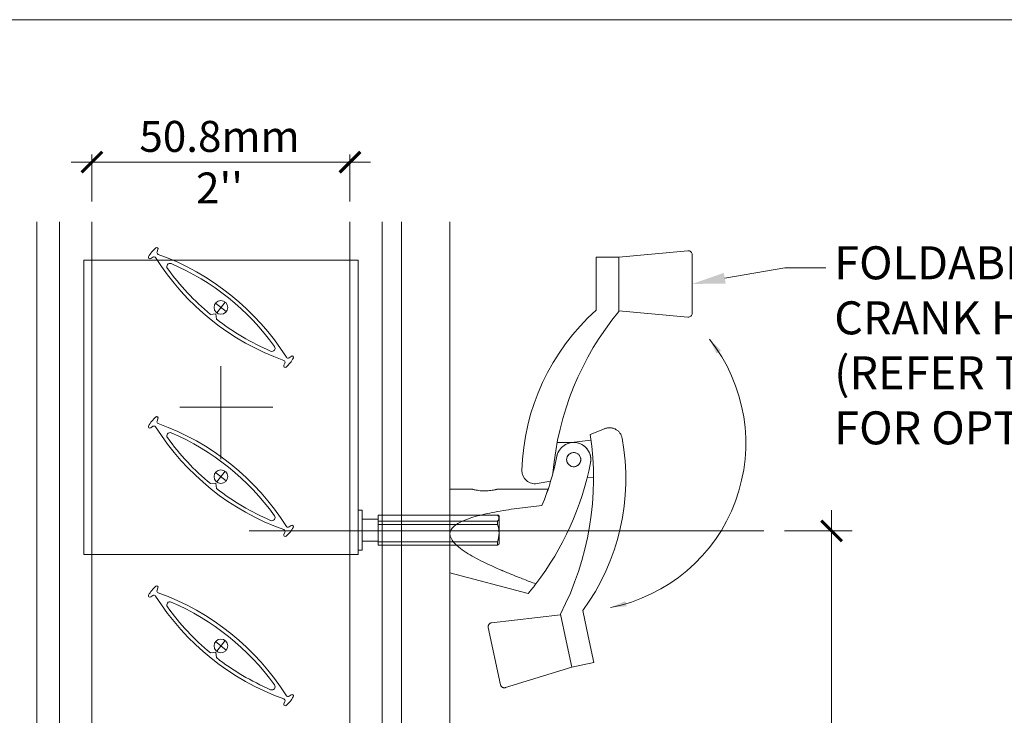
# Model space of a CAD drawing. Extents: x -22 to 490, y -53 to -42.
# Drawn here: x 171 to 173, y -49 to -48 of the extents above; entities that cross this region are included whole.
import ezdxf
from ezdxf import colors
from ezdxf.entities.mleader import LeaderData, LeaderLine
from ezdxf.math import Vec2, Vec3

# ---------------------------------------------------------------- set-up
doc = ezdxf.new("R2010")
doc.units = 0
doc.header["$LTSCALE"] = 0.375
doc.header["$MEASUREMENT"] = 0
for name, pattern in [('AM_ISO08W050x2', [9, 6, -0.75, 1.5, -0.75]), ('CENTER', [2, 1.25, -0.25, 0.25, -0.25]), ('HIDDEN', [0.375, 0.25, -0.125])]:
    doc.linetypes.add(name, pattern=pattern)
doc.layers.get('0').update_dxf_attribs({"linetype": 'CONTINUOUS', "lineweight": 0})
doc.layers.get('DEFPOINTS').update_dxf_attribs({"linetype": 'CONTINUOUS', "lineweight": 5})
for name, color, linetype, lineweight in [('Catalague Texte Anglais', 7, 'CONTINUOUS', 0), ('DIAMETRE', 7, 'CONTINUOUS', 9), ('FRAME_H', 255, 'CONTINUOUS', 0), ('OPERATOR', 80, 'CONTINUOUS', 0), ('VITRAGE', 140, 'CONTINUOUS', 15)]:
    doc.layers.add(name, color=color, linetype=linetype, lineweight=lineweight)
doc.layers.add('DIMENSION', color=143, linetype='CONTINUOUS')
doc.layers.add('VISION CONTROL', color=120, linetype='CONTINUOUS')
doc.styles.get("Standard").update_dxf_attribs({"font": 'arial.ttf', "height": 0.08})
doc.styles.add('T_ISO_0.5', font='arial.ttf', dxfattribs={"height": 0.06})
doc.dimstyles.new('catalogue ISO-0.25', dxfattribs={"dimscale": 0.5, "dimtxt": 0.06, "dimasz": 0.08, "dimexe": 0.08, "dimexo": 0.08, "dimgap": 0.05, "dimtad": 1, "dimdec": 1, "dimlfac": 101.6, "dimzin": 9, "dimdsep": 46, "dimtxsty": 'T_ISO_0.5', "dimblk": 'ARCHTICK', "dimcen": 0.5, "dimdle": 0.08, "dimclrd": 30, "dimclre": 165, "dimclrt": 7, "dimadec": 0, "dimazin": 0, "dimtfac": 1, "dimtdec": 1, "dimtmove": 0, "dimatfit": 3, "dimfxl": 0.15, "dimfrac": 2, "dimlwd": 9, "dimlwe": 9, "dimarcsym": 0})

# ---------------------------------------------------------------- blocks, each defined once
blk = doc.blocks.new('M_2')
at = {"layer": 'OPERATOR', "lineweight": 0}
for p, q in [((-94.7689, 70.5046), (-94.8183, 71.0399)), ((-94.7884, 71.0726), (-94.3342, 71.0726)), ((-94.3537, 70.5046), (-94.3043, 71.0399)), ((-94.7689, 70.5046), (-94.5613, 70.5046)), ((-94.7689, 70.5046), (-94.7689, 70.3296)), ((-94.3489, 70.5046), (-94.5613, 70.5046)), ((-94.5613, 70.3296), (-94.7689, 70.3296)), ((-94.5613, 70.3296), (-94.3589, 70.3296)), ((-93.3319, 70.0263), (-93.3319, 70.1546)), ((-93.0138, 69.8705), (-93.0324, 69.976)), ((-92.9692, 69.5607), (-92.9692, 69.9557)), ((-92.1604, 69.8011), (-92.3222, 69.1957)), ((-92.9692, 69.1957), (-92.9692, 69.3707)), ((-92.9692, 69.1957), (-92.6231, 69.1957)), ((-92.6231, 69.1957), (-92.3222, 69.1957))]:
    blk.add_line(p, q, dxfattribs=at)
at = {"layer": 'OPERATOR', "lineweight": 0, "flags": 128}
for points in [[(-92.6231, 69.1957), (-92.6404, 69.1981), (-92.6564, 69.205), (-92.6707, 69.2153), (-92.6831, 69.2279), (-92.6942, 69.242), (-92.704, 69.2573), (-92.7127, 69.2728), (-92.7206, 69.2888), (-92.7279, 69.3055), (-92.7347, 69.3226), (-92.741, 69.3398), (-92.7469, 69.357), (-92.7522, 69.3738), (-92.7572, 69.3908), (-92.7622, 69.4085), (-92.7669, 69.4266), (-92.7716, 69.4452), (-92.7761, 69.4642), (-92.7804, 69.4836), (-92.7846, 69.5034), (-92.7887, 69.5235), (-92.7927, 69.544), (-92.7965, 69.5646), (-92.8003, 69.5855), (-92.8039, 69.6066), (-92.8073, 69.6278), (-92.8107, 69.6492), (-92.814, 69.6706), (-92.8171, 69.6921), (-92.8201, 69.7136), (-92.8231, 69.7351), (-92.8259, 69.7565), (-92.8287, 69.778), (-92.8314, 69.7997), (-92.834, 69.8213), (-92.8365, 69.8431), (-92.839, 69.8648), (-92.8414, 69.8865), (-92.8437, 69.9082)], [(-92.2357, 69.8614), (-92.2402, 69.8494), (-92.2446, 69.8375), (-92.249, 69.8257), (-92.2534, 69.8141), (-92.2578, 69.8025), (-92.2622, 69.7911), (-92.2665, 69.7797), (-92.2709, 69.7685), (-92.2752, 69.7573), (-92.2795, 69.7463), (-92.2837, 69.7353), (-92.288, 69.7245), (-92.2923, 69.7138), (-92.2965, 69.7032), (-92.3007, 69.6926), (-92.3049, 69.6822), (-92.3091, 69.6719), (-92.3133, 69.6617), (-92.3174, 69.6516), (-92.3215, 69.6416), (-92.3257, 69.6317), (-92.3298, 69.622), (-92.3338, 69.6123), (-92.3379, 69.6027)], [(-92.1604, 69.8011), (-92.1606, 69.8012), (-92.161, 69.8016), (-92.1617, 69.8021), (-92.1626, 69.8029), (-92.1639, 69.804), (-92.1654, 69.8052), (-92.1672, 69.8067), (-92.1692, 69.8084), (-92.1716, 69.8103), (-92.1741, 69.8125), (-92.177, 69.8148), (-92.1801, 69.8173), (-92.1835, 69.8201), (-92.1871, 69.823), (-92.1909, 69.8261), (-92.195, 69.8294), (-92.1993, 69.8329), (-92.2039, 69.8365), (-92.2086, 69.8403), (-92.2136, 69.8442), (-92.2188, 69.8483), (-92.2243, 69.8525), (-92.2299, 69.8569), (-92.2357, 69.8614)], [(-92.3379, 69.6027), (-92.3479, 69.5795), (-92.3578, 69.557), (-92.3676, 69.5351), (-92.3773, 69.5138), (-92.3869, 69.4932), (-92.3964, 69.4733), (-92.4058, 69.454), (-92.4151, 69.4354), (-92.4243, 69.4175), (-92.4335, 69.4002), (-92.4425, 69.3837), (-92.4515, 69.3677), (-92.4603, 69.3525), (-92.4695, 69.3372), (-92.4792, 69.3217), (-92.4894, 69.3062), (-92.5001, 69.2909), (-92.5111, 69.276), (-92.5224, 69.2618), (-92.5341, 69.2484), (-92.5465, 69.2356), (-92.5598, 69.2235), (-92.574, 69.2129), (-92.5893, 69.2041), (-92.6057, 69.1979), (-92.6231, 69.1957)], [(-92.9692, 69.5607), (-92.9689, 69.5598), (-92.9683, 69.5574), (-92.9674, 69.5534), (-92.9661, 69.5479), (-92.9646, 69.541), (-92.963, 69.5328), (-92.9613, 69.5235), (-92.9598, 69.5132), (-92.9584, 69.5021), (-92.9574, 69.4903), (-92.9567, 69.4781), (-92.9564, 69.4656), (-92.9565, 69.4532), (-92.9571, 69.4409), (-92.9581, 69.4292), (-92.9595, 69.418), (-92.961, 69.4077), (-92.9627, 69.3984), (-92.9643, 69.3903), (-92.9659, 69.3834), (-92.9672, 69.3779), (-92.9683, 69.3739), (-92.9689, 69.3715), (-92.9692, 69.3707)]]:
    blk.add_lwpolyline(points, dxfattribs=at)
at = {"layer": 'OPERATOR', "lineweight": 0}
blk.add_circle((-93.1989, 70.1546), 0.055, dxfattribs=at)
for centre, radius, start, end in [((-94.7884, 71.0426), 0.03, 90, 185.26805), ((-94.3342, 71.0426), 0.03, 354.73195, 90), ((-92.9062, 72.252), 2.266, 230.45552, 265.22647), ((-93.071, 71.4785), 1.7259, 221.73351, 268.54558), ((-93.1989, 70.1546), 0.133, 78.79328, 258.79328), ((-93.6135, 68.0623), 2.266, 52.55539, 78.79328), ((-93.6135, 68.0623), 2, 67.36361, 78.79328), ((-93.1122, 69.8531), 0.1, 268.54558, 10)]:
    blk.add_arc(centre, radius, start, end, dxfattribs=at)
blk = doc.blocks.new('manivelle')
at = {"layer": 'FRAME_H', "linetype": 'HIDDEN', "lineweight": 0, "ltscale": 20}
for p, q in [((-0.1614, 0), (-0.1614, -0.0875)), ((0.1621, 0), (-0.1614, 0)), ((-0.1614, 0), (-0.1614, -0.0875)), ((0.1621, 0), (-0.1614, 0)), ((0.243, -0.3027), (0.1621, 0)), ((0.243, -0.3027), (0.1621, 0)), ((0.5965, -0.1957), (0.3744, -0.1485)), ((0.5965, -0.1957), (0.3744, -0.1485)), ((-0.1614, -0.1825), (-0.1614, -0.38)), ((-0.1614, -0.1825), (-0.1614, -0.38)), ((0.3249, -0.4283), (0.3564, -0.1614)), ((0.3249, -0.4283), (0.3564, -0.1614)), ((0.528, -0.4715), (0.6078, -0.2149)), ((0.528, -0.4715), (0.6078, -0.2149)), ((0.3226, -0.4279), (0.4264, -0.4499)), ((0.3226, -0.4279), (0.4264, -0.4499)), ((0.528, -0.4715), (0.4264, -0.4499)), ((0.528, -0.4715), (0.4264, -0.4499)), ((-0.3423, -0.4714), (-0.3515, -0.5463)), ((-0.3423, -0.4714), (-0.3515, -0.5463)), ((0.528, -0.4715), (0.5098, -0.5571)), ((0.528, -0.4715), (0.5098, -0.5571)), ((-0.2056, -0.5563), (-0.2069, -0.532)), ((-0.2056, -0.5563), (-0.2069, -0.532)), ((0.4082, -0.5355), (0.3093, -0.5145)), ((0.4082, -0.5355), (0.3093, -0.5145)), ((-0.3963, -0.5992), (-0.3737, -0.5431)), ((-0.3963, -0.5992), (-0.3737, -0.5431)), ((0.4082, -0.5355), (0.5098, -0.5571)), ((0.4082, -0.5355), (0.5098, -0.5571))]:
    blk.add_line(p, q, dxfattribs=at)
at = {"layer": 'FRAME_H', "linetype": 'HIDDEN', "lineweight": 0, "ltscale": 20, "flags": 128}
for points in [[(0.0117, 0), (0.003, -0.0012), (-0.005, -0.0047), (-0.0121, -0.0098), (-0.0183, -0.0161), (-0.0239, -0.0232), (-0.0288, -0.0308), (-0.0331, -0.0386), (-0.0371, -0.0466), (-0.0408, -0.0549), (-0.0442, -0.0635), (-0.0473, -0.0721), (-0.0502, -0.0806), (-0.0529, -0.089), (-0.0554, -0.0976), (-0.0579, -0.1064), (-0.0603, -0.1155), (-0.0626, -0.1248), (-0.0648, -0.1343), (-0.067, -0.144), (-0.0691, -0.1539), (-0.0712, -0.1639), (-0.0731, -0.1741), (-0.0751, -0.1845), (-0.0769, -0.1949), (-0.0787, -0.2055), (-0.0805, -0.2161), (-0.0822, -0.2268), (-0.0838, -0.2375), (-0.0853, -0.2482), (-0.0869, -0.259), (-0.0883, -0.2697), (-0.0898, -0.2804), (-0.0911, -0.2912), (-0.0925, -0.302), (-0.0938, -0.3128), (-0.0951, -0.3237), (-0.0963, -0.3346), (-0.0975, -0.3454), (-0.0986, -0.3563)], [(0.0117, 0), (0.003, -0.0012), (-0.005, -0.0047), (-0.0121, -0.0098), (-0.0183, -0.0161), (-0.0239, -0.0232), (-0.0288, -0.0308), (-0.0331, -0.0386), (-0.0371, -0.0466), (-0.0408, -0.0549), (-0.0442, -0.0635), (-0.0473, -0.0721), (-0.0502, -0.0806), (-0.0529, -0.089), (-0.0554, -0.0976), (-0.0579, -0.1064), (-0.0603, -0.1155), (-0.0626, -0.1248), (-0.0648, -0.1343), (-0.067, -0.144), (-0.0691, -0.1539), (-0.0712, -0.1639), (-0.0731, -0.1741), (-0.0751, -0.1845), (-0.0769, -0.1949), (-0.0787, -0.2055), (-0.0805, -0.2161), (-0.0822, -0.2268), (-0.0838, -0.2375), (-0.0853, -0.2482), (-0.0869, -0.259), (-0.0883, -0.2697), (-0.0898, -0.2804), (-0.0911, -0.2912), (-0.0925, -0.302), (-0.0938, -0.3128), (-0.0951, -0.3237), (-0.0963, -0.3346), (-0.0975, -0.3454), (-0.0986, -0.3563)], [(0.1542, -0.2035), (0.1493, -0.1919), (0.1443, -0.1807), (0.1394, -0.1697), (0.1346, -0.1591), (0.1298, -0.1488), (0.125, -0.1388), (0.1203, -0.1292), (0.1156, -0.1199), (0.111, -0.1109), (0.1065, -0.1023), (0.1019, -0.094), (0.0975, -0.086), (0.093, -0.0784), (0.0885, -0.0708), (0.0836, -0.063), (0.0785, -0.0553), (0.0732, -0.0476), (0.0677, -0.0402), (0.062, -0.0331), (0.0562, -0.0264), (0.05, -0.02), (0.0433, -0.0139), (0.0362, -0.0086), (0.0286, -0.0042), (0.0203, -0.0011), (0.0117, 0)], [(0.1542, -0.2035), (0.1493, -0.1919), (0.1443, -0.1807), (0.1394, -0.1697), (0.1346, -0.1591), (0.1298, -0.1488), (0.125, -0.1388), (0.1203, -0.1292), (0.1156, -0.1199), (0.111, -0.1109), (0.1065, -0.1023), (0.1019, -0.094), (0.0975, -0.086), (0.093, -0.0784), (0.0885, -0.0708), (0.0836, -0.063), (0.0785, -0.0553), (0.0732, -0.0476), (0.0677, -0.0402), (0.062, -0.0331), (0.0562, -0.0264), (0.05, -0.02), (0.0433, -0.0139), (0.0362, -0.0086), (0.0286, -0.0042), (0.0203, -0.0011), (0.0117, 0)], [(-0.1614, -0.1825), (-0.1613, -0.1821), (-0.161, -0.1809), (-0.1605, -0.1789), (-0.1598, -0.1761), (-0.1591, -0.1727), (-0.1583, -0.1686), (-0.1575, -0.1639), (-0.1567, -0.1588), (-0.156, -0.1532), (-0.1555, -0.1473), (-0.1551, -0.1412), (-0.155, -0.135), (-0.1551, -0.1288), (-0.1554, -0.1226), (-0.1559, -0.1168), (-0.1565, -0.1112), (-0.1573, -0.106), (-0.1581, -0.1014), (-0.159, -0.0973), (-0.1597, -0.0939), (-0.1604, -0.0911), (-0.1609, -0.0891), (-0.1613, -0.0879), (-0.1614, -0.0875)], [(-0.1614, -0.1825), (-0.1613, -0.1821), (-0.161, -0.1809), (-0.1605, -0.1789), (-0.1598, -0.1761), (-0.1591, -0.1727), (-0.1583, -0.1686), (-0.1575, -0.1639), (-0.1567, -0.1588), (-0.156, -0.1532), (-0.1555, -0.1473), (-0.1551, -0.1412), (-0.155, -0.135), (-0.1551, -0.1288), (-0.1554, -0.1226), (-0.1559, -0.1168), (-0.1565, -0.1112), (-0.1573, -0.106), (-0.1581, -0.1014), (-0.159, -0.0973), (-0.1597, -0.0939), (-0.1604, -0.0911), (-0.1609, -0.0891), (-0.1613, -0.0879), (-0.1614, -0.0875)], [(0.2053, -0.3328), (0.2031, -0.3269), (0.2009, -0.3209), (0.1987, -0.315), (0.1965, -0.3092), (0.1943, -0.3034), (0.1921, -0.2977), (0.1899, -0.292), (0.1878, -0.2864), (0.1856, -0.2808), (0.1835, -0.2753), (0.1813, -0.2698), (0.1792, -0.2644), (0.1771, -0.2591), (0.175, -0.2538), (0.1728, -0.2485), (0.1707, -0.2433), (0.1687, -0.2381), (0.1666, -0.233), (0.1645, -0.228), (0.1624, -0.223), (0.1604, -0.218), (0.1583, -0.2132), (0.1563, -0.2083), (0.1542, -0.2035)], [(0.2053, -0.3328), (0.2031, -0.3269), (0.2009, -0.3209), (0.1987, -0.315), (0.1965, -0.3092), (0.1943, -0.3034), (0.1921, -0.2977), (0.1899, -0.292), (0.1878, -0.2864), (0.1856, -0.2808), (0.1835, -0.2753), (0.1813, -0.2698), (0.1792, -0.2644), (0.1771, -0.2591), (0.175, -0.2538), (0.1728, -0.2485), (0.1707, -0.2433), (0.1687, -0.2381), (0.1666, -0.233), (0.1645, -0.228), (0.1624, -0.223), (0.1604, -0.218), (0.1583, -0.2132), (0.1563, -0.2083), (0.1542, -0.2035)], [(0.243, -0.3027), (0.2429, -0.3028), (0.2427, -0.303), (0.2424, -0.3032), (0.2419, -0.3036), (0.2413, -0.3042), (0.2405, -0.3048), (0.2396, -0.3055), (0.2386, -0.3064), (0.2374, -0.3073), (0.2361, -0.3084), (0.2347, -0.3096), (0.2331, -0.3108), (0.2315, -0.3122), (0.2297, -0.3137), (0.2277, -0.3152), (0.2257, -0.3169), (0.2235, -0.3186), (0.2213, -0.3204), (0.2189, -0.3223), (0.2164, -0.3243), (0.2138, -0.3263), (0.2111, -0.3284), (0.2083, -0.3306), (0.2053, -0.3328)], [(0.243, -0.3027), (0.2429, -0.3028), (0.2427, -0.303), (0.2424, -0.3032), (0.2419, -0.3036), (0.2413, -0.3042), (0.2405, -0.3048), (0.2396, -0.3055), (0.2386, -0.3064), (0.2374, -0.3073), (0.2361, -0.3084), (0.2347, -0.3096), (0.2331, -0.3108), (0.2315, -0.3122), (0.2297, -0.3137), (0.2277, -0.3152), (0.2257, -0.3169), (0.2235, -0.3186), (0.2213, -0.3204), (0.2189, -0.3223), (0.2164, -0.3243), (0.2138, -0.3263), (0.2111, -0.3284), (0.2083, -0.3306), (0.2053, -0.3328)]]:
    blk.add_lwpolyline(points, dxfattribs=at)
at = {"layer": 'FRAME_H', "linetype": 'HIDDEN', "lineweight": 0, "ltscale": 20}
blk.add_circle((-0.2763, -0.4795), 0.0275, dxfattribs=at)
blk.add_circle((-0.2763, -0.4795), 0.0275, dxfattribs=at)
for centre, radius, start, end in [((0.3713, -0.1632), 0.015, 78, 173.268), ((0.3713, -0.1632), 0.015, 78, 173.268), ((0.5934, -0.2104), 0.015, 342.732, 78), ((0.5934, -0.2104), 0.015, 342.732, 78), ((-0.4835, 0.5667), 1.133, 281.2067, 307.4446), ((-0.4835, 0.5667), 1.133, 281.2067, 307.4446), ((-0.4835, 0.5667), 1, 281.2067, 292.6364), ((-0.4835, 0.5667), 1, 281.2067, 292.6364), ((-0.2763, -0.4795), 0.0665, 101.2067, 281.2067), ((-0.2763, -0.4795), 0.0665, 101.2067, 281.2067), ((-0.2014, 0.5767), 1.133, 261.2526, 297.5445), ((-0.2014, 0.5767), 1.133, 261.2526, 297.5445), ((-0.2012, 0.1813), 0.8629, 259.4544, 306.2665), ((-0.2012, 0.1813), 0.8629, 259.4544, 306.2665), ((-0.35, -0.6179), 0.05, 158, 259.4544), ((-0.35, -0.6179), 0.05, 158, 259.4544)]:
    blk.add_arc(centre, radius, start, end, dxfattribs=at)
at = {"layer": 'FRAME_H', "color": 251, "linetype": 'HIDDEN', "lineweight": 0, "ltscale": 20, "true_color": 0x4a4a4a}
blk.add_arc((-0.3397, -0.4971), 0.6491, 231.4905, 348.9482, dxfattribs=at)
blk.add_arc((-0.3397, -0.4971), 0.6491, 231.4905, 348.9482, dxfattribs=at)
at = {"layer": 'FRAME_H', "color": 251, "linetype": 'HIDDEN', "lineweight": 0, "ltscale": 0.75, "true_color": 0x4a4a4a}
for points in [[(0.2923, -0.6853), (0.2972, -0.6218), (0.2724, -0.6793)], [(0.2923, -0.6853), (0.2972, -0.6218), (0.2724, -0.6793)], [(-0.6874, -1.0328), (-0.7436, -1.0052), (-0.6988, -1.0503)], [(-0.6874, -1.0328), (-0.7436, -1.0052), (-0.6988, -1.0503)]]:
    blk.add_solid(points, dxfattribs=at)
at = {"layer": 'DIMENSION', "linetype": 'ByBlock', "lineweight": 0, "xscale": -0.5, "yscale": 0.5, "zscale": 0.5, "rotation": 180}
blk.add_blockref('M_2', (46.3232, 34.5978), dxfattribs=at)
blk.add_blockref('M_2', (46.3232, 34.5978), dxfattribs=at)
blk = doc.blocks.new('_ArchTick')
at = {"color": 0, "const_width": 0.15}
blk.add_lwpolyline([(-0.5, -0.5), (0.5, 0.5)], dxfattribs=at)
blk = doc.blocks.new('*D307')
at = {"color": 30, "lineweight": 9, "ltscale": 0.15, "transparency": 16777216}
blk.add_line((172.9598, -50.416), (172.9598, -48.7437), dxfattribs=at)
at = {"color": 165, "lineweight": 9, "ltscale": 0.15, "transparency": 16777216}
for p, q in [((172.8688, -48.7837), (172.9998, -48.7837)), ((172.1294, -50.376), (172.9998, -50.376))]:
    blk.add_line(p, q, dxfattribs=at)
at = {"layer": 'DEFPOINTS', "color": 0, "lineweight": 0, "ltscale": 0.15, "transparency": 16777216}
for p in [(172.8288, -48.7837), (172.9598, -48.7837), (172.0894, -50.376)]:
    blk.add_point(p, dxfattribs=at)
at = {"color": 30, "lineweight": 9, "ltscale": 0.15, "transparency": 16777216, "xscale": 0.04, "yscale": 0.04, "zscale": 0.04}
for p, rotation in [((172.9598, -48.7837), 90), ((172.9598, -50.376), 270)]:
    blk.add_blockref('_ArchTick', p, dxfattribs=dict(at, rotation=rotation))
at = {"color": 7, "ltscale": 0.15, "transparency": 16777216, "char_height": 0.06, "attachment_point": 5, "rotation": 90, "style": 'T_ISO_0.5'}
for s, insert in [('161.8mm', (172.9042, -49.5799)), ("\\f\\X [;\\fArial;6 3/8''\\f]", (173.0158, -49.5799))]:
    blk.add_mtext(s, dxfattribs=dict(at, insert=insert))
blk = doc.blocks.new('*D308')
at = {"color": 30, "lineweight": 9, "ltscale": 0.15, "transparency": 16777216}
blk.add_line((171.4869, -48.0689), (172.0669, -48.0689), dxfattribs=at)
at = {"color": 165, "lineweight": 9, "ltscale": 0.15, "transparency": 16777216}
for p, q in [((171.5269, -48.1453), (171.5269, -48.0539)), ((172.0269, -48.1453), (172.0269, -48.0539))]:
    blk.add_line(p, q, dxfattribs=at)
at = {"layer": 'DEFPOINTS', "color": 0, "lineweight": 0, "ltscale": 0.15, "transparency": 16777216}
for p in [(172.0269, -48.0689), (171.5269, -48.1853), (172.0269, -48.1853)]:
    blk.add_point(p, dxfattribs=at)
at = {"color": 30, "lineweight": 9, "ltscale": 0.15, "transparency": 16777216, "xscale": 0.04, "yscale": 0.04, "zscale": 0.04, "rotation": 180}
blk.add_blockref('_ArchTick', (171.5269, -48.0689), dxfattribs=at)
at = {"color": 30, "lineweight": 9, "ltscale": 0.15, "transparency": 16777216, "xscale": 0.04, "yscale": 0.04, "zscale": 0.04}
blk.add_blockref('_ArchTick', (172.0269, -48.0689), dxfattribs=at)
at = {"color": 7, "ltscale": 0.15, "transparency": 16777216, "insert": (171.7742, -48.0689), "char_height": 0.06, "attachment_point": 5, "style": 'T_ISO_0.5'}
blk.add_mtext("50.8mm\\P\\f\\X [;\\fArial;2''\\f]", dxfattribs=at)
blk = doc.blocks.new('*U236')
at = {"layer": 'DEFPOINTS', "color": 7, "lineweight": 0, "ltscale": 0.25}
for p, q in [((-0.053, 0), (0.053, 0)), ((0, -0.053), (0, 0.053))]:
    blk.add_line(p, q, dxfattribs=at)
at = {"layer": 'DEFPOINTS', "lineweight": 0, "ltscale": 0.25}
blk.add_circle((0, 0), 0.053, dxfattribs=at)
at = {"layer": 'VISION CONTROL', "color": 7, "lineweight": 0}
for points in [[(0.0448, 0.6832, 0.045989), (0, 0.6874, 0.045989), (-0.0449, 0.6832)], [(-0.0445, 0.6833, 0.848798), (-0.0445, 0.6619), (-0.0264, 0.6563, -0.412042), (-0.016, 0.6368, 0.16791), (-0.016, -0.6369, -0.412042), (-0.0264, -0.6564), (-0.0445, -0.662, 0.848798), (-0.0445, -0.6834)], [(0.0444, 0.6833, -0.848798), (0.0444, 0.6619), (0.0263, 0.6563, 0.412042), (0.0159, 0.6368)], [(-0.0932, -0.0294, 0.063868), (-0.0237, -0.513, 0.760499), (0.0236, -0.513, 0.136042), (0.0237, 0.513, 0.760499), (-0.0236, 0.513, 0.063879), (-0.0932, 0.0293)], [(-0.0449, -0.6833, 0.045989), (0, -0.6875, 0.045989), (0.0448, -0.6833)], [(0.0444, -0.6834, 0.848798), (0.0444, -0.662), (0.0263, -0.6564, -0.412042), (0.0159, -0.6369)]]:
    blk.add_lwpolyline(points, format="xyb", dxfattribs=at)
blk.add_lwpolyline([(-0.0936, 0.0297), (-0.0639, 0), (-0.0936, -0.0297)], dxfattribs=at)
blk.add_arc((-1.8269, 0), 1.9498, 340.93409, 19.06065, dxfattribs=at)

msp = doc.modelspace()

# ---------------------------------------------------------------- linework, layer by layer
at = {"lineweight": 0}
for p, q in [((167.68931, -47.79263), (174.71539, -47.79263)), ((171.42015, -50.22152), (171.42015, -48.18481)), ((171.46444, -50.22152), (171.46444, -48.18481)), ((172.12691, -50.23274), (172.12691, -48.18481)), ((172.22066, -50.22546), (172.22066, -48.18481))]:
    msp.add_line(p, q, dxfattribs=at)
at = {"layer": 'DIAMETRE', "color": 7, "linetype": 'AM_ISO08W050x2', "lineweight": 0, "ltscale": 0.08}
for p, q in [((171.77694, -48.64458), (171.77694, -48.44346)), ((171.8775, -48.54402), (171.67638, -48.54402))]:
    msp.add_line(p, q, dxfattribs=at)
at = {"layer": 'FRAME_H', "color": 7, "linetype": 'CENTER', "ltscale": 10}
msp.add_line((172.82879, -48.78368), (171.83189, -48.78368), dxfattribs=at)
at = {"layer": 'OPERATOR', "linetype": 'Continuous', "lineweight": 0, "ltscale": 0.25}
for p, q in [((172.31437, -48.75325), (172.08164, -48.75325)), ((172.08164, -48.75325), (172.08164, -48.81135)), ((172.31601, -48.75488), (172.31437, -48.75325)), ((172.31587, -48.80866), (172.31601, -48.75488)), ((172.08164, -48.7647), (172.31299, -48.7647)), ((172.31299, -48.77116), (172.08164, -48.77116)), ((172.31299, -48.7647), (172.31299, -48.77116)), ((172.0815, -48.8051), (172.31285, -48.8051)), ((172.31299, -48.81135), (172.08164, -48.81135)), ((172.31285, -48.8051), (172.31285, -48.81145)), ((172.31587, -48.80866), (172.31424, -48.8103))]:
    msp.add_line(p, q, dxfattribs=at)
at = {"layer": 'OPERATOR', "color": 2, "linetype": 'HIDDEN', "lineweight": 0, "ltscale": 10}
msp.add_lwpolyline([(172.04257, -48.82917), (171.51132, -48.82917), (171.51132, -48.25886), (172.04257, -48.25886)], close=True, dxfattribs=at)
at = {"layer": 'OPERATOR', "lineweight": 0, "ltscale": 0.75}
for points in [[(172.05038, -48.82136), (172.05038, -48.74324), (172.04257, -48.74324), (172.04257, -48.82136)], [(172.08164, -48.76123), (172.08164, -48.80336), (172.05039, -48.80336), (172.05039, -48.76123)]]:
    msp.add_lwpolyline(points, close=True, dxfattribs=at)
at = {"layer": 'OPERATOR', "linetype": 'Continuous', "lineweight": 0, "ltscale": 0.25}
msp.add_lwpolyline([(172.31424, -48.8103), (172.31419, -48.81034), (172.31414, -48.81039), (172.31409, -48.81043), (172.31404, -48.81048), (172.31399, -48.81053), (172.31394, -48.81057), (172.31389, -48.81062), (172.31384, -48.81067), (172.31378, -48.81071), (172.31373, -48.81076), (172.31367, -48.81081), (172.31361, -48.81086), (172.31356, -48.81091), (172.3135, -48.81095), (172.31344, -48.811), (172.31338, -48.81105), (172.31331, -48.8111), (172.31325, -48.81115), (172.31319, -48.8112), (172.31312, -48.81125), (172.31305, -48.8113), (172.31299, -48.81135), (172.31292, -48.8114), (172.31285, -48.81145)], dxfattribs=at)
for centre, radius, start, end in [((172.30801, -48.75897), 0.00759, 311.01076, 48.98914), ((172.26115, -48.78792), 0.05448, 341.6167, 17.91548)]:
    msp.add_arc(centre, radius, start, end, dxfattribs=at)
at = {"layer": 'VITRAGE', "lineweight": 0}
msp.add_line((171.52694, -48.18481), (171.52694, -50.37605), dxfattribs=at)
for points in [[(171.46444, -48.18481), (171.46444, -50.37605), (171.52694, -50.37605), (171.52694, -48.18481)], [(172.08944, -48.18481), (172.08944, -50.37605), (172.02694, -50.37605), (172.02694, -48.18481)]]:
    msp.add_lwpolyline(points, dxfattribs=at)

# ---------------------------------------------------------------- block references
at = {"xscale": -0.5, "yscale": 0.5, "zscale": 0.5, "rotation": 90}
msp.add_blockref('manivelle', (172.22066, -48.78368), dxfattribs=at)
at = {"layer": 'FRAME_H', "xscale": 0.2499999999999999, "yscale": 0.2499999999999999, "zscale": 0.2499999999999999, "rotation": 51.25}
for p in [(171.77694, -48.35037), (171.77694, -48.6785), (171.77694, -49.00662)]:
    msp.add_blockref('*U236', p, dxfattribs=at)

# ---------------------------------------------------------------- dimensions: what is measured, and where the dimension line sits
at = {"ltscale": 0.15}
dim = msp.add_linear_dim(base=(172.02694, -48.06886), p1=(171.52694, -48.1853), p2=(172.02694, -48.1853), dimstyle='catalogue ISO-0.25', override={"dimexe": 0.03, "dimpost": 'mm\\X\\f\\X'}, dxfattribs=at)
dim.commit()
dim.dimension.update_dxf_attribs({"geometry": '*D308', "text_midpoint": (171.77417, -48.06886), "dimtype": 160})
dim = msp.add_linear_dim(base=(172.95979, -48.78368), p1=(172.08944, -50.37605), p2=(172.82879, -48.78368), angle=90, dimstyle='catalogue ISO-0.25', override={"dimpost": 'mm\\X\\f\\X'}, dxfattribs=at)
dim.commit()
dim.dimension.update_dxf_attribs({"geometry": '*D307', "text_midpoint": (172.95979, -49.57986)})

# ---------------------------------------------------------------- leaders
at = {"layer": 'Catalague Texte Anglais', "ltscale": 0.15}
ml = msp.add_multileader_mtext('Standard', dxfattribs=at)
ml.set_content('FOLDABLE ZINC\\PCRANK HANDLE\\P(REFER TO PAGE VC 1.2.1\\PFOR OPTIONAL OPERATORS)', color=256)
ml.set_leader_properties(color=30, linetype='ByLayer', lineweight=-1)
ml.build(insert=Vec2(0, 0))
ml.multileader.update_dxf_attribs({"text_right_attachment_type": 3, "dogleg_length": 0.1, "arrow_head_size": 0.064, "scale": 0.8})
ctx = ml.context
ctx.base_point, ctx.scale, ctx.char_height, ctx.arrow_head_size, ctx.landing_gap_size, ctx.plane_origin = Vec3(172.94912, -48.27339), 0.8, 0.064, 0.064, 0.016, Vec3(174.91004, -49.08014)
ctx.right_attachment = 3
notes = []
notes.append((ctx, [(1, (1, 1, 0), (172.86912, -48.27339), (1, 0), 0.08, [(0, [(172.6899, -48.30496)], 0, [])])]))
ctx.mtext.insert, ctx.mtext.flow_direction = Vec3(172.96512, -48.23198), 5
for ctx, leaders in notes:
    for number, flags, end, landing, length, lines in leaders:
        leader = LeaderData()
        leader.index, (leader.has_last_leader_line, leader.has_dogleg_vector, leader.attachment_direction) = number, flags
        leader.last_leader_point, leader.dogleg_vector, leader.dogleg_length = Vec3(end), Vec3(landing), length
        for number, points, colour, breaks in lines:
            line = LeaderLine()
            line.index, line.vertices, line.color, line.breaks = number, Vec3.list(points), colors.encode_raw_color(colour), breaks
            leader.lines.append(line)
        ctx.leaders.append(leader)

doc.saveas('drawing.dxf')
